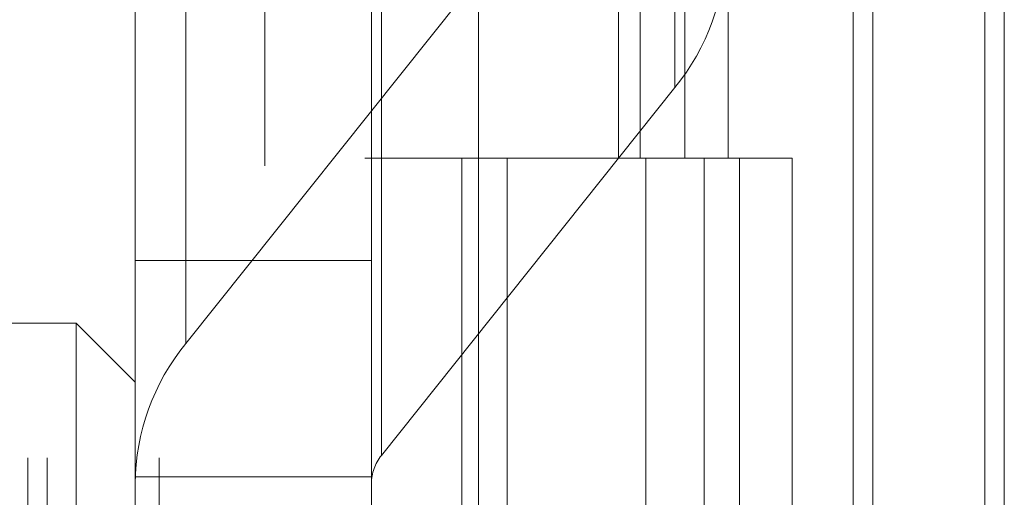
# Model space of a CAD drawing. Units: inches. Extents: x 0 to 23.4, y 0 to 16.5.
# Drawn here: x 10.8 to 10.8, y 7.5 to 7.5 of the extents above; entities that cross this region are included whole.
import ezdxf

# ---------------------------------------------------------------- set-up
doc = ezdxf.new("R2010")
doc.units = ezdxf.units.IN
doc.header["$MEASUREMENT"] = 0
doc.linetypes.add('HIDDEN', pattern=[0.07500000000000001, 0.05, -0.025])

msp = doc.modelspace()

# ---------------------------------------------------------------- linework, layer by layer
at = {"color": 7, "linetype": 'Continuous', "lineweight": 15}
for p, q in [((10.8291572928, 11.9635052116), (10.8291572928, 5.4316324843)), ((10.8371300201, 11.9635052116), (10.8371300201, 5.4316324843)), ((10.8052555043, 11.8798559265), (10.8052555043, 5.5152817694)), ((10.8279754746, 11.8424552116), (10.8279754746, 5.5526824843))]:
    msp.add_line(p, q, dxfattribs=at)
at = {"color": 7, "linetype": 'HIDDEN', "lineweight": 0}
for p, q in [((10.8359482019, 5.4316324843), (10.8359482019, 11.9635052116)), ((10.8371300201, 11.9635052116), (10.8371300201, 5.4316324843)), ((10.792282777, 5.5152817694), (10.792282777, 11.8798559265)), ((10.8279754746, 5.5526824843), (10.8279754746, 11.8424552116)), ((10.797164595, 11.8339324842), (10.797164595, 5.5612052115)), ((10.7983464131, 11.8339324842), (10.7983464131, 5.5612052115)), ((10.8040282313, 11.8339324842), (10.8040282313, 5.5612052115)), ((10.8234042022, 5.5612052116), (10.8234042022, 11.8339324843)), ((10.8234754746, 11.8339324843), (10.8234754746, 5.5612052116)), ((10.8287433649, 5.5612052116), (10.8287433649, 11.8339324843)), ((10.7779191407, 11.697568848), (10.7779191407, 5.697568848)), ((10.7791009588, 11.697568848), (10.7791009588, 5.697568848)), ((10.7858918679, 11.697568848), (10.7858918679, 5.697568848)), ((10.8137314956, 7.5612052116), (10.8137314956, 7.5157506661)), ((10.8150492124, 7.5612052116), (10.8150492124, 7.5157506661)), ((10.8177529415, 7.5612052116), (10.8177529415, 7.5157506661)), ((10.820388375, 7.5612052116), (10.820388375, 7.5157506661)), ((10.8171615601, 7.5571382552), (10.8171615601, 7.5200413317)), ((10.7874970505, 7.5415899544), (10.7874970505, 7.5044930308)), ((10.7993628543, 7.4977081672), (10.7993628543, 7.5348050908)), ((10.784433815, 7.4960119513), (10.784433815, 7.5331088749)), ((10.7987502072, 7.5331088749), (10.7987502072, 7.4960119513)), ((10.8052957563, 7.5268261952), (10.7874970505, 7.5044930308)), ((10.7993628543, 7.4977081672), (10.8171615601, 7.5200413317)), ((10.8040282313, 7.5157506661), (10.7983464131, 7.5157506661)), ((10.8177529415, 7.5157506661), (10.8040282313, 7.5157506661)), ((10.8042434295, 7.5157506661), (10.8042434295, 7.4702961206)), ((10.8042434295, 7.5157506661), (10.8184151002, 7.5157506661)), ((10.8069767395, 7.5157506661), (10.8069767395, 7.4702961206)), ((10.8153918677, 7.4702961206), (10.8153918677, 7.5157506661)), ((10.8184151002, 7.5157506661), (10.8189358049, 7.5157506661)), ((10.8189358049, 7.5157506661), (10.8189358049, 7.4702961207)), ((10.8242749675, 7.5157506661), (10.8189358049, 7.5157506661)), ((10.8210736859, 7.4702961206), (10.8210736859, 7.5157506661)), ((10.8242749675, 7.4702961207), (10.8242749675, 7.5157506661)), ((10.784433815, 7.50952899), (10.7987502072, 7.50952899)), ((10.7808547169, 7.5057291916), (10.7665383246, 7.5057291916)), ((10.7808547169, 7.4795647591), (10.7808547169, 7.5057291916)), ((10.784433815, 7.5021500935), (10.7808547169, 7.5057291916)), ((10.784433815, 7.4964136581), (10.7987502072, 7.4964136581)), ((10.784433815, 7.4960119513), (10.784433815, 7.4912153374)), ((10.7987502072, 7.4912153374), (10.7987502072, 7.4960119513))]:
    msp.add_line(p, q, dxfattribs=at)
for centre, radius, start, end in [((10.8066298148, 7.5286389727), 0.0135954805254649, 320.7733534249, 359.5087657533), ((10.7980287958, 7.4958953898), 0.0135954805254899, 140.773353425, 179.5087657533), ((10.8014692034, 7.495988639), 0.0027190961050958, 140.7733534249, 179.5087657533)]:
    msp.add_arc(centre, radius, start, end, dxfattribs=at)

doc.saveas('drawing.dxf')
